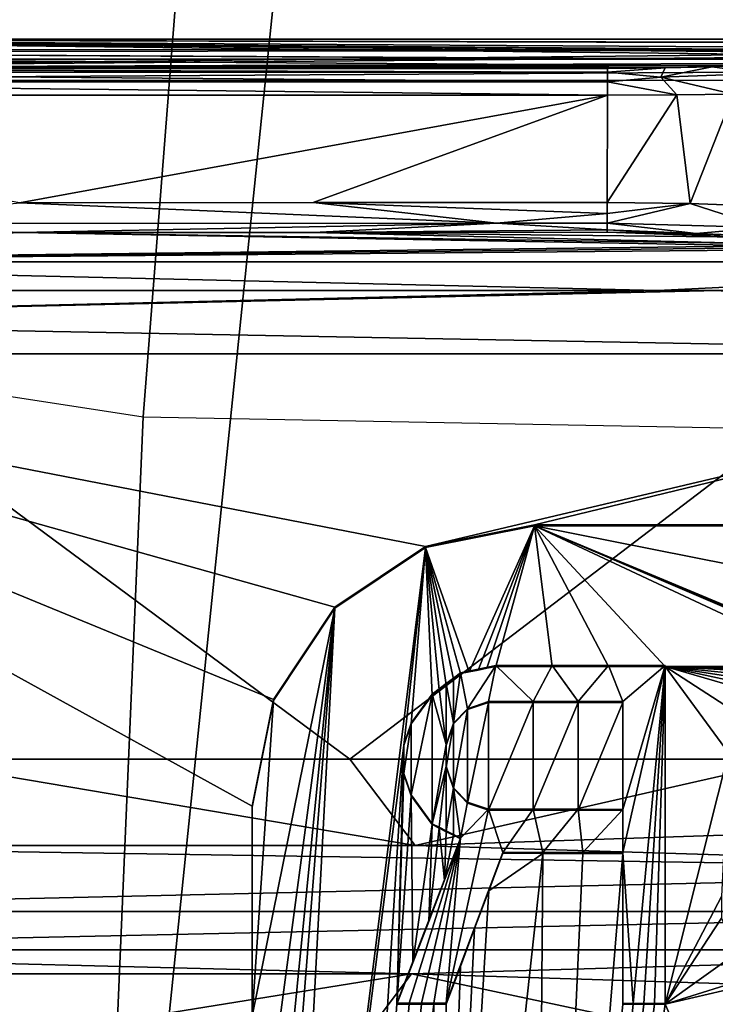
# Model space of a CAD drawing. Units: inches. Extents: x -16.4 to 16.4, y -14 to 13.4.
# Drawn here: x -0.9 to -0.4, y -8.9 to -8.2 of the extents above; entities that cross this region are included whole.
import ezdxf

# ---------------------------------------------------------------- set-up
doc = ezdxf.new("R2010")
doc.units = ezdxf.units.IN
doc.header["$MEASUREMENT"] = 0
for name, color, linetype in [('TABLE-BASE', 6, 'Continuous'), ('TABLE-BASEINNER', 6, 'Continuous'), ('TABLE-TOP', 6, 'Continuous')]:
    doc.layers.add(name, color=color, linetype=linetype)

msp = doc.modelspace()

# ---------------------------------------------------------------- linework, layer by layer
at = {"layer": 'TABLE-BASE'}
for points in [[(0.7221, -8.25326, 0.73287), (-0.2009, -8.2562, 0.6489), (-1.25984, -8.24803, 0.88267)], [(-1.25984, -8.24803, 0.88267), (-0.2009, -8.2562, 0.6489), (-0.24453, -8.25644, 0.64179)], [(-1.25984, -8.24803, 0.88267), (-0.24453, -8.25644, 0.64179), (-0.28937, -8.25732, 0.61675)], [(-0.28937, -8.25732, 0.61675), (-0.32429, -8.25887, 0.57236), (-1.25984, -8.24803, 0.88267)], [(-1.25984, -8.24803, 0.88267), (-0.32429, -8.25887, 0.57236), (-1.25984, -8.26845, 0.29791)], [(0.7221, -8.25326, 0.73287), (-1.25984, -8.24803, 0.88267), (0.78389, -8.25276, 0.74733)], [(0.78389, -8.25276, 0.74733), (-1.25984, -8.24803, 0.88267), (1.25984, -8.24803, 0.88267)], [(0, -8.25553, 1.09745), (1.25984, -8.24803, 0.88267), (-1.25984, -8.24803, 0.88267)], [(0, -8.25553, 1.09745), (-1.25984, -8.24803, 0.88267), (-1.25984, -8.25524, 1.08912)], [(-1.25994, -8.25711, 1.09683), (0, -8.25553, 1.09745), (-1.25984, -8.25524, 1.08912)], [(-0.33308, -8.26214, 1.11091), (0, -8.25553, 1.09745), (-1.25994, -8.25711, 1.09683)], [(-1.05051, -8.26196, 1.10571), (-0.37242, -8.26214, 1.11077), (-1.25994, -8.25711, 1.09683)], [(-0.37242, -8.26214, 1.11077), (-0.33308, -8.26214, 1.11091), (-1.25994, -8.25711, 1.09683)], [(-1.2601, -8.27661, 1.10805), (0, -8.26899, 1.11543), (-1.05051, -8.26196, 1.10571)], [(-1.25984, -8.26845, 0.29791), (-0.32429, -8.25887, 0.57236), (-0.33861, -8.26084, 0.51591)], [(-1.25984, -8.26845, 0.29791), (-0.33861, -8.26084, 0.51591), (-0.3429, -8.26512, 0.39321)], [(-0.3429, -8.26512, 0.39321), (-0.34909, -8.26621, 0.36205), (-1.25984, -8.26845, 0.29791)], [(0, -8.26899, 1.11543), (-0.37242, -8.26214, 1.11077), (-1.05051, -8.26196, 1.10571)], [(0, -8.26899, 1.11543), (-0.33308, -8.26214, 1.11091), (-0.37242, -8.26214, 1.11077)], [(0, -8.27685, 1.11637), (0, -8.26899, 1.11543), (-1.2601, -8.27661, 1.10805)], [(-1.25984, -8.26845, 0.29791), (-0.34909, -8.26621, 0.36205), (-0.36816, -8.26731, 0.33055)], [(-1.25984, -8.26845, 0.29791), (-0.36816, -8.26731, 0.33055), (-0.44128, -8.26845, 0.29791)], [(-0.44128, -8.26845, 0.29791), (-0.44128, -8.27113, 0.28866), (-1.25984, -8.26845, 0.29791)], [(-1.25984, -8.26845, 0.29791), (-0.44128, -8.27113, 0.28866), (-1.25984, -8.27113, 0.28866)], [(-1.25984, -8.27113, 0.28866), (-0.44128, -8.27113, 0.28866), (-0.44128, -8.27789, 0.28178)], [(-1.25984, -8.27113, 0.28866), (-0.44128, -8.27789, 0.28178), (-1.25984, -8.27789, 0.28178)], [(-0.44128, -8.26845, 0.29791), (-0.36816, -8.26731, 0.33055), (-0.40093, -8.26815, 0.30662)], [(-0.44128, -8.26845, 0.29791), (-0.40093, -8.26815, 0.30662), (-0.44128, -8.27113, 0.28866)], [(-0.44128, -8.27113, 0.28866), (-0.40093, -8.26815, 0.30662), (-0.40404, -8.27451, 0.29054)], [(-0.44128, -8.27113, 0.28866), (-0.40404, -8.27451, 0.29054), (-0.44128, -8.27789, 0.28178)], [(-0.40093, -8.26815, 0.30662), (-0.36816, -8.26731, 0.33055), (-0.40404, -8.27451, 0.29054)], [(-0.40404, -8.27451, 0.29054), (-0.36816, -8.26731, 0.33055), (-0.33392, -8.27196, 0.36353)], [(-0.40404, -8.27451, 0.29054), (-0.33392, -8.27196, 0.36353), (-0.35355, -8.28632, 0.31808)], [(-0.36816, -8.26731, 0.33055), (-0.34909, -8.26621, 0.36205), (-0.33392, -8.27196, 0.36353)], [(-0.62082, -8.75008, 1.07304), (0, -8.27685, 1.11637), (-1.2601, -8.27661, 1.10805)], [(-0.62082, -8.75008, 1.07304), (-1.2601, -8.27661, 1.10805), (-0.93096, -8.75008, 1.07065)], [(-1.25984, -8.27789, 0.28178), (-0.44128, -8.27789, 0.28178), (-0.44128, -8.28709, 0.27894)], [(-1.25984, -8.27789, 0.28178), (-0.44128, -8.28709, 0.27894), (-1.25984, -8.28709, 0.27894)], [(-0.31035, -8.75008, 1.07449), (0, -8.27685, 1.11637), (-0.62082, -8.75008, 1.07304)], [(-0.44128, -8.27789, 0.28178), (-0.40404, -8.27451, 0.29054), (-0.3928, -8.2869, 0.28938)], [(-0.44128, -8.27789, 0.28178), (-0.3928, -8.2869, 0.28938), (-0.44128, -8.28709, 0.27894)], [(-0.35355, -8.28632, 0.31808), (-0.3928, -8.2869, 0.28938), (-0.40404, -8.27451, 0.29054)], [(-0.44128, -8.28709, 0.27894), (-0.85132, -8.36213, 0.27501), (-1.25984, -8.28709, 0.27894)], [(-0.44128, -8.28709, 0.27894), (-0.64653, -8.36208, 0.27501), (-0.85132, -8.36213, 0.27501)], [(-0.44142, -8.36204, 0.27501), (-0.64653, -8.36208, 0.27501), (-0.44128, -8.28709, 0.27894)], [(-0.3928, -8.2869, 0.28938), (-0.38355, -8.36262, 0.29015), (-0.44142, -8.36204, 0.27501)], [(-0.3928, -8.2869, 0.28938), (-0.44142, -8.36204, 0.27501), (-0.44128, -8.28709, 0.27894)], [(-0.35355, -8.28632, 0.31808), (-0.38355, -8.36262, 0.29015), (-0.3928, -8.2869, 0.28938)], [(-0.35355, -8.28632, 0.31808), (-0.34053, -8.3642, 0.33167), (-0.38355, -8.36262, 0.29015)], [(-0.51872, -8.37638, 0.28016), (-0.98744, -8.37651, 0.28015), (-0.85132, -8.36213, 0.27501)], [(-0.85132, -8.36213, 0.27501), (-0.64653, -8.36208, 0.27501), (-0.51872, -8.37638, 0.28016)], [(-0.44142, -8.36972, 0.27614), (-0.64653, -8.36208, 0.27501), (-0.44142, -8.36204, 0.27501)], [(-0.44142, -8.36972, 0.27614), (-0.51872, -8.37638, 0.28016), (-0.64653, -8.36208, 0.27501)], [(-0.38355, -8.36262, 0.29015), (-0.44142, -8.36972, 0.27614), (-0.44142, -8.36204, 0.27501)], [(-0.44141, -8.37637, 0.28016), (-0.44142, -8.36972, 0.27614), (-0.38355, -8.36262, 0.29015)], [(-0.3317, -8.3794, 0.36781), (-0.44141, -8.37637, 0.28016), (-0.38355, -8.36262, 0.29015)], [(-0.3317, -8.3794, 0.36781), (-0.38355, -8.36262, 0.29015), (-0.34053, -8.3642, 0.33167)], [(-0.44141, -8.37637, 0.28016), (-0.51872, -8.37638, 0.28016), (-0.44142, -8.36972, 0.27614)], [(-0.85098, -8.38284, 0.29398), (-1.0555, -8.38291, 0.29397), (-0.98744, -8.37651, 0.28015)], [(-0.51872, -8.37638, 0.28016), (-0.85098, -8.38284, 0.29398), (-0.98744, -8.37651, 0.28015)], [(-0.64628, -8.38278, 0.29398), (-0.85098, -8.38284, 0.29398), (-0.51872, -8.37638, 0.28016)], [(-0.44141, -8.38095, 0.28643), (-0.64628, -8.38278, 0.29398), (-0.51872, -8.37638, 0.28016)], [(-0.44141, -8.38274, 0.29398), (-0.64628, -8.38278, 0.29398), (-0.44141, -8.38095, 0.28643)], [(-0.44141, -8.38095, 0.28643), (-0.51872, -8.37638, 0.28016), (-0.44141, -8.37637, 0.28016)], [(-0.37947, -8.3835, 0.31591), (-0.44141, -8.38095, 0.28643), (-0.44141, -8.37637, 0.28016)], [(-0.37947, -8.3835, 0.31591), (-0.44141, -8.37637, 0.28016), (-0.3317, -8.3794, 0.36781)], [(-0.40593, -8.38297, 0.3006), (-0.44141, -8.38095, 0.28643), (-0.37947, -8.3835, 0.31591)], [(-0.40593, -8.38297, 0.3006), (-0.44141, -8.38274, 0.29398), (-0.44141, -8.38095, 0.28643)], [(-0.3317, -8.3794, 0.36781), (-0.35618, -8.38445, 0.34317), (-0.37947, -8.3835, 0.31591)], [(-0.32857, -8.39212, 0.56294), (-1.25984, -8.40334, 0.87668), (-0.85098, -8.38284, 0.29398)], [(-1.25984, -8.40334, 0.87668), (-1.0555, -8.38291, 0.29397), (-0.85098, -8.38284, 0.29398)], [(-0.33861, -8.39048, 0.51591), (-0.85098, -8.38284, 0.29398), (-0.64628, -8.38278, 0.29398)], [(-0.32857, -8.39212, 0.56294), (-0.85098, -8.38284, 0.29398), (-0.33861, -8.39048, 0.51591)], [(-0.34305, -8.38604, 0.38894), (-0.64628, -8.38278, 0.29398), (-0.44141, -8.38274, 0.29398)], [(-0.33861, -8.39048, 0.51591), (-0.64628, -8.38278, 0.29398), (-0.34305, -8.38604, 0.38894)], [(-0.34305, -8.38604, 0.38894), (-0.44141, -8.38274, 0.29398), (-0.35618, -8.38445, 0.34317)], [(-0.35618, -8.38445, 0.34317), (-0.44141, -8.38274, 0.29398), (-0.37947, -8.3835, 0.31591)], [(-0.37947, -8.3835, 0.31591), (-0.44141, -8.38274, 0.29398), (-0.40593, -8.38297, 0.3006)], [(-0.30684, -8.39338, 0.59922), (-1.25984, -8.40334, 0.87668), (-0.32857, -8.39212, 0.56294)], [(-0.26729, -8.39452, 0.63185), (-1.25984, -8.40334, 0.87668), (-0.30684, -8.39338, 0.59922)], [(-0.26729, -8.39452, 0.63185), (0, -8.40334, 0.88484), (-1.25984, -8.40334, 0.87668)], [(0, -8.40334, 0.88484), (-0.40621, -8.42323, 0.92616), (-1.25984, -8.40334, 0.87668)], [(-1.25984, -8.40334, 0.87668), (-0.40621, -8.42323, 0.92616), (-1.05913, -8.42323, 0.92123)], [(0, -8.40334, 0.88484), (-0.36391, -8.42323, 0.92632), (-0.40621, -8.42323, 0.92616)], [(0, -8.46747, 0.94161), (-1.26054, -8.44383, 0.93069), (-0.36391, -8.42323, 0.92632)], [(-0.40621, -8.42323, 0.92616), (-0.36391, -8.42323, 0.92632), (-1.26054, -8.44383, 0.93069)], [(-1.26054, -8.44383, 0.93069), (-1.05913, -8.42323, 0.92123), (-0.40621, -8.42323, 0.92616)], [(-1.26057, -8.46745, 0.93345), (-1.26054, -8.44383, 0.93069), (0, -8.46747, 0.94161)], [(-0.68898, -9.37157, 0.8603), (-1.77445, -11.43731, 0.66981), (-1.26057, -8.46745, 0.93345)], [(0, -8.46747, 0.94161), (-0.56805, -8.60191, 0.92821), (-1.26057, -8.46745, 0.93345)], [(-1.26057, -8.46745, 0.93345), (-0.56805, -8.60191, 0.92821), (-0.63133, -8.6442, 0.92414)], [(-1.26057, -8.46745, 0.93345), (-0.63133, -8.6442, 0.92414), (-0.67425, -8.7085, 0.91825)], [(-0.67425, -8.7085, 0.91825), (-0.68898, -8.7829, 0.91166), (-1.26057, -8.46745, 0.93345)], [(-1.26057, -8.46745, 0.93345), (-0.68898, -8.7829, 0.91166), (-0.68898, -9.37157, 0.8603)], [(0, -8.46747, 0.94161), (-0.49213, -8.58674, 0.92994), (-0.56805, -8.60191, 0.92821)], [(0, -8.46747, 0.94161), (0.49213, -8.58674, 0.92994), (-0.49213, -8.58674, 0.92994)], [(-0.49213, -8.58736, 0.94175), (-0.56805, -8.60253, 0.94001), (-0.49213, -8.58674, 0.92994)], [(-0.49213, -8.58674, 0.92994), (-0.56805, -8.60253, 0.94001), (-0.56805, -8.60191, 0.92821)], [(-0.53765, -8.68921, 0.93261), (-0.56805, -8.60253, 0.94001), (-0.49213, -8.58736, 0.94175)], [(-0.53765, -8.68921, 0.93261), (-0.49213, -8.58736, 0.94175), (-0.5315, -8.68796, 0.93276)], [(-0.5315, -8.68796, 0.93276), (-0.49213, -8.58736, 0.94175), (-0.52534, -8.68671, 0.9329)], [(-0.52534, -8.68671, 0.9329), (-0.49213, -8.58736, 0.94175), (-0.51919, -8.68546, 0.93304)], [(-0.51919, -8.68546, 0.93304), (-0.49213, -8.58736, 0.94175), (-0.47982, -8.68547, 0.93324)], [(0.49213, -8.58736, 0.94175), (-0.49213, -8.58736, 0.94175), (0.49213, -8.58674, 0.92994)], [(0.49213, -8.58674, 0.92994), (-0.49213, -8.58736, 0.94175), (-0.49213, -8.58674, 0.92994)], [(-0.47982, -8.68547, 0.93324), (-0.49213, -8.58736, 0.94175), (-0.44045, -8.68548, 0.93342)], [(-0.44045, -8.68548, 0.93342), (-0.49213, -8.58736, 0.94175), (-0.40108, -8.68549, 0.93358)], [(-0.40108, -8.68549, 0.93358), (-0.49213, -8.58736, 0.94175), (-0.28297, -8.68551, 0.93399)], [(0.49213, -8.58736, 0.94175), (0.00246, -8.68553, 0.93439), (-0.49213, -8.58736, 0.94175)], [(-0.49213, -8.58736, 0.94175), (0.00246, -8.68553, 0.93439), (-0.25098, -8.68802, 0.93386)], [(-0.49213, -8.58736, 0.94175), (-0.25098, -8.68802, 0.93386), (-0.25714, -8.68677, 0.93395)], [(-0.25714, -8.68677, 0.93395), (-0.26329, -8.68551, 0.93404), (-0.49213, -8.58736, 0.94175)], [(-0.49213, -8.58736, 0.94175), (-0.26329, -8.68551, 0.93404), (-0.28297, -8.68551, 0.93399)], [(-0.67373, -9.44786, 0.8656), (-0.63133, -8.64482, 0.93594), (-0.56805, -8.60253, 0.94001)], [(-0.67373, -9.44786, 0.8656), (-0.56805, -8.60253, 0.94001), (-0.58317, -8.74055, 0.92788)], [(-0.56805, -8.60191, 0.92821), (-0.56805, -8.60253, 0.94001), (-0.63133, -8.64482, 0.93594)], [(-0.56805, -8.60191, 0.92821), (-0.63133, -8.64482, 0.93594), (-0.63133, -8.6442, 0.92414)], [(-0.58317, -8.74055, 0.92788), (-0.56805, -8.60253, 0.94001), (-0.57825, -8.72552, 0.92922)], [(-0.57825, -8.72552, 0.92922), (-0.56805, -8.60253, 0.94001), (-0.56348, -8.70549, 0.93105)], [(-0.56348, -8.70549, 0.93105), (-0.56805, -8.60253, 0.94001), (-0.55856, -8.70173, 0.93141)], [(-0.55856, -8.70173, 0.93141), (-0.56805, -8.60253, 0.94001), (-0.55364, -8.69797, 0.93176)], [(-0.55364, -8.69797, 0.93176), (-0.56805, -8.60253, 0.94001), (-0.54872, -8.69422, 0.93212)], [(-0.54872, -8.69422, 0.93212), (-0.56805, -8.60253, 0.94001), (-0.5438, -8.69046, 0.93247)], [(-0.5438, -8.69046, 0.93247), (-0.56805, -8.60253, 0.94001), (-0.53765, -8.68921, 0.93261)], [(-0.68898, -9.37219, 0.8721), (-0.63133, -8.64482, 0.93594), (-0.67373, -9.44786, 0.8656)], [(-0.68898, -9.37219, 0.8721), (-0.68898, -9.22367, 0.88506), (-0.63133, -8.64482, 0.93594)], [(-0.63133, -8.64482, 0.93594), (-0.68898, -9.22367, 0.88506), (-0.68898, -9.07605, 0.89794)], [(-0.63133, -8.64482, 0.93594), (-0.68898, -9.07605, 0.89794), (-0.68898, -8.92933, 0.91074)], [(-0.68898, -8.92933, 0.91074), (-0.67425, -8.70911, 0.93005), (-0.63133, -8.64482, 0.93594)], [(-0.63133, -8.6442, 0.92414), (-0.63133, -8.64482, 0.93594), (-0.67425, -8.70911, 0.93005)], [(-0.63133, -8.6442, 0.92414), (-0.67425, -8.70911, 0.93005), (-0.67425, -8.7085, 0.91825)], [(-0.54872, -8.72491, 0.91758), (-0.54872, -8.6936, 0.92032), (-0.5438, -8.68984, 0.92067)], [(-0.54872, -8.72491, 0.91758), (-0.5438, -8.68984, 0.92067), (-0.53888, -8.7149, 0.91851)], [(-0.5438, -8.69046, 0.93247), (-0.5438, -8.68984, 0.92067), (-0.54872, -8.69422, 0.93212)], [(-0.54872, -8.69422, 0.93212), (-0.5438, -8.68984, 0.92067), (-0.54872, -8.6936, 0.92032)], [(-0.53888, -8.7149, 0.91851), (-0.5438, -8.68984, 0.92067), (-0.51919, -8.68484, 0.92124)], [(-0.5438, -8.68984, 0.92067), (-0.5315, -8.68796, 0.93276), (-0.51919, -8.68484, 0.92124)], [(-0.5438, -8.68984, 0.92067), (-0.53765, -8.68921, 0.93261), (-0.5315, -8.68796, 0.93276)], [(-0.5438, -8.69046, 0.93247), (-0.53765, -8.68921, 0.93261), (-0.5438, -8.68984, 0.92067)], [(-0.53888, -8.7149, 0.91851), (-0.51919, -8.68484, 0.92124), (-0.52411, -8.70989, 0.91902)], [(-0.51919, -8.68484, 0.92124), (-0.5315, -8.68796, 0.93276), (-0.52534, -8.68671, 0.9329)], [(-0.51919, -8.68484, 0.92124), (-0.52534, -8.68671, 0.9329), (-0.51919, -8.68546, 0.93304)], [(-0.52411, -8.70989, 0.91902), (-0.51919, -8.68484, 0.92124), (-0.49295, -8.7099, 0.91918)], [(-0.49295, -8.7099, 0.91918), (-0.51919, -8.68484, 0.92124), (-0.47982, -8.68485, 0.92144)], [(-0.51919, -8.68546, 0.93304), (-0.47982, -8.68485, 0.92144), (-0.51919, -8.68484, 0.92124)], [(-0.47982, -8.68547, 0.93324), (-0.47982, -8.68485, 0.92144), (-0.51919, -8.68546, 0.93304)], [(-0.49295, -8.7099, 0.91918), (-0.47982, -8.68485, 0.92144), (-0.46178, -8.70991, 0.91933)], [(-0.46178, -8.70991, 0.91933), (-0.47982, -8.68485, 0.92144), (-0.44045, -8.68486, 0.92162)], [(-0.47982, -8.68547, 0.93324), (-0.44045, -8.68486, 0.92162), (-0.47982, -8.68485, 0.92144)], [(-0.44045, -8.68548, 0.93342), (-0.44045, -8.68486, 0.92162), (-0.47982, -8.68547, 0.93324)], [(-0.46178, -8.70991, 0.91933), (-0.44045, -8.68486, 0.92162), (-0.43061, -8.70991, 0.91947)], [(-0.43061, -8.70991, 0.91947), (-0.44045, -8.68486, 0.92162), (-0.40108, -8.68487, 0.92178)], [(-0.44045, -8.68548, 0.93342), (-0.40108, -8.68487, 0.92178), (-0.44045, -8.68486, 0.92162)], [(-0.40108, -8.68549, 0.93358), (-0.40108, -8.68487, 0.92178), (-0.44045, -8.68548, 0.93342)], [(-0.42323, -8.92033, 0.90111), (-0.43061, -8.81512, 0.91028), (-0.40108, -8.68487, 0.92178)], [(-0.40108, -8.68487, 0.92178), (-0.43061, -8.81512, 0.91028), (-0.43061, -8.78506, 0.9129)], [(-0.43061, -8.70991, 0.91947), (-0.40108, -8.68487, 0.92178), (-0.43061, -8.78506, 0.9129)], [(-0.42323, -8.92033, 0.90111), (-0.40108, -8.68487, 0.92178), (-0.41585, -8.92033, 0.90114)], [(-0.41585, -8.92033, 0.90114), (-0.40108, -8.68487, 0.92178), (-0.40846, -8.92033, 0.90117)], [(-0.40846, -8.92033, 0.90117), (-0.40108, -8.68487, 0.92178), (-0.40108, -8.92034, 0.9012)], [(-0.40108, -8.92034, 0.9012), (-0.40108, -8.68487, 0.92178), (-0.40108, -8.92095, 0.91301)], [(-0.40108, -8.92095, 0.91301), (-0.40108, -8.68487, 0.92178), (-0.40108, -8.68549, 0.93358)], [(-0.40108, -8.68549, 0.93358), (-0.28297, -8.68551, 0.93399), (-0.28912, -8.68676, 0.93386)], [(-0.28912, -8.68676, 0.93386), (-0.29528, -8.68801, 0.93373), (-0.40108, -8.68549, 0.93358)], [(-0.40108, -8.68549, 0.93358), (-0.29528, -8.68801, 0.93373), (-0.30143, -8.68926, 0.93361)], [(-0.40108, -8.68549, 0.93358), (-0.30143, -8.68926, 0.93361), (-0.30758, -8.69052, 0.93348)], [(-0.30758, -8.69052, 0.93348), (-0.31373, -8.69427, 0.93313), (-0.40108, -8.68549, 0.93358)], [(-0.40108, -8.68549, 0.93358), (-0.31373, -8.69427, 0.93313), (-0.31988, -8.69803, 0.93278)], [(-0.40108, -8.68549, 0.93358), (-0.31988, -8.69803, 0.93278), (-0.32603, -8.70178, 0.93243)], [(-0.32603, -8.70178, 0.93243), (-0.33219, -8.70554, 0.93209), (-0.40108, -8.68549, 0.93358)], [(-0.40108, -8.68549, 0.93358), (-0.33219, -8.70554, 0.93209), (-0.34695, -8.72057, 0.93072)], [(-0.40108, -8.68549, 0.93358), (-0.34695, -8.72057, 0.93072), (-0.35679, -8.74562, 0.9285)], [(-0.35679, -8.74562, 0.9285), (-0.40108, -8.92095, 0.91301), (-0.40108, -8.68549, 0.93358)], [(-0.55364, -8.73994, 0.91624), (-0.55856, -8.70111, 0.9196), (-0.55364, -8.69735, 0.91996)], [(-0.55364, -8.69797, 0.93176), (-0.55364, -8.69735, 0.91996), (-0.55856, -8.70173, 0.93141)], [(-0.55856, -8.70173, 0.93141), (-0.55364, -8.69735, 0.91996), (-0.55856, -8.70111, 0.9196)], [(-0.54872, -8.72491, 0.91758), (-0.55364, -8.69735, 0.91996), (-0.54872, -8.6936, 0.92032)], [(-0.54872, -8.69422, 0.93212), (-0.54872, -8.6936, 0.92032), (-0.55364, -8.69797, 0.93176)], [(-0.55364, -8.69797, 0.93176), (-0.54872, -8.6936, 0.92032), (-0.55364, -8.69735, 0.91996)], [(-0.55364, -8.73994, 0.91624), (-0.55364, -8.69735, 0.91996), (-0.54872, -8.72491, 0.91758)], [(-0.56348, -8.70487, 0.91925), (-0.55856, -8.70111, 0.9196), (-0.55364, -8.73994, 0.91624)], [(-0.55856, -8.70173, 0.93141), (-0.55856, -8.70111, 0.9196), (-0.56348, -8.70549, 0.93105)], [(-0.56348, -8.70549, 0.93105), (-0.55856, -8.70111, 0.9196), (-0.56348, -8.70487, 0.91925)], [(-0.67425, -8.7085, 0.91825), (-0.67425, -8.70911, 0.93005), (-0.68898, -8.78352, 0.92346)], [(-0.67425, -8.7085, 0.91825), (-0.68898, -8.78352, 0.92346), (-0.68898, -8.7829, 0.91166)], [(-0.68898, -8.78352, 0.92346), (-0.67425, -8.70911, 0.93005), (-0.68898, -8.92933, 0.91074)], [(-0.57825, -8.775, 0.91304), (-0.56348, -8.70487, 0.91925), (-0.56348, -8.79505, 0.91138)], [(-0.56348, -8.70487, 0.91925), (-0.57825, -8.775, 0.91304), (-0.57825, -8.7249, 0.91742)], [(-0.57825, -8.7249, 0.91742), (-0.57825, -8.72552, 0.92922), (-0.56348, -8.70487, 0.91925)], [(-0.56348, -8.70487, 0.91925), (-0.57825, -8.72552, 0.92922), (-0.56348, -8.70549, 0.93105)], [(-0.56348, -8.79505, 0.91138), (-0.56348, -8.70487, 0.91925), (-0.55364, -8.73994, 0.91624)], [(-0.53888, -8.7149, 0.91851), (-0.52411, -8.70989, 0.91902), (-0.53888, -8.71551, 0.93031)], [(-0.53888, -8.71551, 0.93031), (-0.52411, -8.70989, 0.91902), (-0.52411, -8.71051, 0.93083)], [(-0.53888, -8.78064, 0.92462), (-0.52411, -8.71051, 0.93083), (-0.52411, -8.78566, 0.92426)], [(-0.52411, -8.71051, 0.93083), (-0.53888, -8.78064, 0.92462), (-0.53888, -8.71551, 0.93031)], [(-0.52411, -8.70989, 0.91902), (-0.49295, -8.7099, 0.91918), (-0.52411, -8.71051, 0.93083)], [(-0.52411, -8.71051, 0.93083), (-0.49295, -8.7099, 0.91918), (-0.49295, -8.71052, 0.93099)], [(-0.52411, -8.78566, 0.92426), (-0.52411, -8.71051, 0.93083), (-0.49295, -8.71052, 0.93099)], [(-0.52411, -8.78566, 0.92426), (-0.49295, -8.71052, 0.93099), (-0.49295, -8.78567, 0.92442)], [(-0.49295, -8.71052, 0.93099), (-0.49295, -8.7099, 0.91918), (-0.46178, -8.70991, 0.91933)], [(-0.49295, -8.71052, 0.93099), (-0.46178, -8.70991, 0.91933), (-0.46178, -8.71052, 0.93113)], [(-0.49295, -8.78567, 0.92442), (-0.49295, -8.71052, 0.93099), (-0.46178, -8.71052, 0.93113)], [(-0.49295, -8.78567, 0.92442), (-0.46178, -8.71052, 0.93113), (-0.46178, -8.78567, 0.92457)], [(-0.46178, -8.71052, 0.93113), (-0.46178, -8.70991, 0.91933), (-0.43061, -8.70991, 0.91947)], [(-0.46178, -8.71052, 0.93113), (-0.43061, -8.70991, 0.91947), (-0.43061, -8.71053, 0.93127)], [(-0.46178, -8.78567, 0.92457), (-0.46178, -8.71052, 0.93113), (-0.43061, -8.71053, 0.93127)], [(-0.46178, -8.78567, 0.92457), (-0.43061, -8.71053, 0.93127), (-0.43061, -8.78568, 0.92471)], [(-0.43061, -8.78506, 0.9129), (-0.43061, -8.78568, 0.92471), (-0.43061, -8.70991, 0.91947)], [(-0.43061, -8.70991, 0.91947), (-0.43061, -8.78568, 0.92471), (-0.43061, -8.71053, 0.93127)], [(-0.54872, -8.72491, 0.91758), (-0.53888, -8.7149, 0.91851), (-0.54872, -8.72553, 0.92938)], [(-0.54872, -8.72553, 0.92938), (-0.53888, -8.7149, 0.91851), (-0.53888, -8.71551, 0.93031)], [(-0.53888, -8.71551, 0.93031), (-0.53888, -8.78064, 0.92462), (-0.54872, -8.77062, 0.92545)], [(-0.53888, -8.71551, 0.93031), (-0.54872, -8.77062, 0.92545), (-0.54872, -8.72553, 0.92938)], [(-0.57825, -8.7249, 0.91742), (-0.57825, -8.775, 0.91304), (-0.58317, -8.75997, 0.91433)], [(-0.57825, -8.7249, 0.91742), (-0.58317, -8.75997, 0.91433), (-0.58317, -8.73993, 0.91607)], [(-0.58317, -8.73993, 0.91607), (-0.58317, -8.74055, 0.92788), (-0.57825, -8.7249, 0.91742)], [(-0.57825, -8.7249, 0.91742), (-0.58317, -8.74055, 0.92788), (-0.57825, -8.72552, 0.92922)], [(-0.55364, -8.73994, 0.91624), (-0.54872, -8.72491, 0.91758), (-0.55364, -8.74056, 0.92804)], [(-0.55364, -8.74056, 0.92804), (-0.54872, -8.72491, 0.91758), (-0.54872, -8.72553, 0.92938)], [(-0.54872, -8.72553, 0.92938), (-0.54872, -8.77062, 0.92545), (-0.55364, -8.75559, 0.92673)], [(-0.54872, -8.72553, 0.92938), (-0.55364, -8.75559, 0.92673), (-0.55364, -8.74056, 0.92804)], [(-0.67373, -9.44786, 0.8656), (-0.58317, -8.74055, 0.92788), (-0.63133, -9.51093, 0.86035)], [(-0.63133, -9.51093, 0.86035), (-0.58317, -8.74055, 0.92788), (-0.58809, -8.92091, 0.9121)], [(-0.58317, -8.74055, 0.92788), (-0.58317, -8.76059, 0.92613), (-0.58809, -8.92091, 0.9121)], [(-0.58317, -8.75997, 0.91433), (-0.58317, -8.76059, 0.92613), (-0.58317, -8.73993, 0.91607)], [(-0.58317, -8.73993, 0.91607), (-0.58317, -8.76059, 0.92613), (-0.58317, -8.74055, 0.92788)], [(-0.56348, -8.79505, 0.91138), (-0.55364, -8.73994, 0.91624), (-0.55364, -8.75497, 0.91493)], [(-0.55364, -8.75497, 0.91493), (-0.55364, -8.73994, 0.91624), (-0.55364, -8.75559, 0.92673)], [(-0.55364, -8.75559, 0.92673), (-0.55364, -8.73994, 0.91624), (-0.55364, -8.74056, 0.92804)], [(-0.35679, -8.74562, 0.9285), (-0.36171, -8.84581, 0.91972), (-0.40108, -8.92095, 0.91301)], [(-0.57529, -8.81033, 1.08446), (-0.93096, -8.75008, 1.07065), (-1.13661, -8.81034, 1.07972)], [(-0.57529, -8.81033, 1.08446), (-0.62082, -8.75008, 1.07304), (-0.93096, -8.75008, 1.07065)], [(-0.31035, -8.75008, 1.07449), (-0.62082, -8.75008, 1.07304), (-0.57529, -8.81033, 1.08446)], [(-0.57529, -8.81033, 1.08446), (0, -8.79103, 1.07878), (-0.31035, -8.75008, 1.07449)], [(-0.55364, -8.75497, 0.91493), (-0.55856, -8.79755, 0.91118), (-0.56348, -8.79505, 0.91138)], [(-0.55364, -8.75497, 0.91493), (-0.55364, -8.80006, 0.91099), (-0.55856, -8.79755, 0.91118)], [(-0.54872, -8.77, 0.91364), (-0.55364, -8.80006, 0.91099), (-0.55364, -8.75497, 0.91493)], [(-0.54872, -8.77, 0.91364), (-0.55364, -8.75497, 0.91493), (-0.54872, -8.77062, 0.92545)], [(-0.54872, -8.77062, 0.92545), (-0.55364, -8.75497, 0.91493), (-0.55364, -8.75559, 0.92673)], [(-0.58809, -8.92091, 0.9121), (-0.58317, -8.76059, 0.92613), (-0.57825, -8.77562, 0.92484)], [(-0.57825, -8.775, 0.91304), (-0.57825, -8.77562, 0.92484), (-0.58317, -8.75997, 0.91433)], [(-0.58317, -8.75997, 0.91433), (-0.57825, -8.77562, 0.92484), (-0.58317, -8.76059, 0.92613)], [(-0.54872, -8.80257, 0.9108), (-0.55364, -8.80006, 0.91099), (-0.54872, -8.77, 0.91364)], [(-0.54872, -8.80257, 0.9108), (-0.54872, -8.77, 0.91364), (-0.5438, -8.80507, 0.91061)], [(-0.5438, -8.80507, 0.91061), (-0.54872, -8.77, 0.91364), (-0.53888, -8.78002, 0.91282)], [(-0.53888, -8.78002, 0.91282), (-0.54872, -8.77, 0.91364), (-0.53888, -8.78064, 0.92462)], [(-0.53888, -8.78064, 0.92462), (-0.54872, -8.77, 0.91364), (-0.54872, -8.77062, 0.92545)], [(-0.58809, -8.92091, 0.9121), (-0.57825, -8.77562, 0.92484), (-0.57698, -8.89199, 0.91469)], [(-0.56348, -8.79505, 0.91138), (-0.56348, -8.79567, 0.92318), (-0.57825, -8.775, 0.91304)], [(-0.57825, -8.775, 0.91304), (-0.56348, -8.79567, 0.92318), (-0.57825, -8.77562, 0.92484)], [(-0.57698, -8.89199, 0.91469), (-0.57825, -8.77562, 0.92484), (-0.56348, -8.79567, 0.92318)], [(-0.5438, -8.80507, 0.91061), (-0.53888, -8.78002, 0.91282), (-0.52411, -8.78504, 0.91246)], [(-0.52411, -8.78504, 0.91246), (-0.53888, -8.78002, 0.91282), (-0.52411, -8.78566, 0.92426)], [(-0.52411, -8.78566, 0.92426), (-0.53888, -8.78002, 0.91282), (-0.53888, -8.78064, 0.92462)], [(-0.68898, -8.92867, 0.89894), (-0.68898, -9.07538, 0.88614), (-0.68898, -8.7829, 0.91166)], [(-0.68898, -8.7829, 0.91166), (-0.68898, -9.07538, 0.88614), (-0.68898, -9.22301, 0.87326)], [(-0.68898, -8.7829, 0.91166), (-0.68898, -9.22301, 0.87326), (-0.68898, -9.37157, 0.8603)], [(-0.68898, -8.92933, 0.91074), (-0.68898, -8.92867, 0.89894), (-0.68898, -8.7829, 0.91166)], [(-0.68898, -8.92933, 0.91074), (-0.68898, -8.7829, 0.91166), (-0.68898, -8.78352, 0.92346)], [(-0.52411, -8.78504, 0.91246), (-0.51427, -8.8151, 0.90989), (-0.55364, -8.9203, 0.90049)], [(-0.52411, -8.78504, 0.91246), (-0.55364, -8.9203, 0.90049), (-0.5438, -8.80507, 0.91061)], [(-0.49295, -8.78505, 0.91262), (-0.51427, -8.8151, 0.90989), (-0.52411, -8.78504, 0.91246)], [(-0.52411, -8.78566, 0.92426), (-0.49295, -8.78505, 0.91262), (-0.52411, -8.78504, 0.91246)], [(-0.49295, -8.78567, 0.92442), (-0.49295, -8.78505, 0.91262), (-0.52411, -8.78566, 0.92426)], [(-0.49295, -8.78505, 0.91262), (-0.48638, -8.81511, 0.91002), (-0.51427, -8.8151, 0.90989)], [(-0.46178, -8.78505, 0.91277), (-0.48638, -8.81511, 0.91002), (-0.49295, -8.78505, 0.91262)], [(-0.46178, -8.78567, 0.92457), (-0.46178, -8.78505, 0.91277), (-0.49295, -8.78567, 0.92442)], [(-0.49295, -8.78567, 0.92442), (-0.46178, -8.78505, 0.91277), (-0.49295, -8.78505, 0.91262)], [(-0.46178, -8.78505, 0.91277), (-0.4585, -8.81511, 0.91015), (-0.48638, -8.81511, 0.91002)], [(-0.43061, -8.78506, 0.9129), (-0.4585, -8.81511, 0.91015), (-0.46178, -8.78505, 0.91277)], [(-0.46178, -8.78567, 0.92457), (-0.43061, -8.78506, 0.9129), (-0.46178, -8.78505, 0.91277)], [(-0.43061, -8.78568, 0.92471), (-0.43061, -8.78506, 0.9129), (-0.46178, -8.78567, 0.92457)], [(-0.43061, -8.78506, 0.9129), (-0.43061, -8.81512, 0.91028), (-0.4585, -8.81511, 0.91015)], [(-0.57529, -8.81033, 1.08446), (0, -8.82801, 1.09677), (0, -8.79103, 1.07878)], [(-0.57698, -8.89199, 0.91469), (-0.56348, -8.79567, 0.92318), (-0.56589, -8.86315, 0.91727)], [(-0.56589, -8.86315, 0.91727), (-0.56348, -8.79567, 0.92318), (-0.55856, -8.79817, 0.92299)], [(-0.56589, -8.86315, 0.91727), (-0.55856, -8.79817, 0.92299), (-0.55483, -8.83439, 0.91984)], [(-0.56348, -8.79567, 0.92318), (-0.56348, -8.79505, 0.91138), (-0.55856, -8.79817, 0.92299)], [(-0.55856, -8.79817, 0.92299), (-0.56348, -8.79505, 0.91138), (-0.55856, -8.79755, 0.91118)], [(-0.55856, -8.79817, 0.92299), (-0.55856, -8.79755, 0.91118), (-0.55364, -8.80068, 0.92279)], [(-0.55364, -8.80068, 0.92279), (-0.55856, -8.79755, 0.91118), (-0.55364, -8.80006, 0.91099)], [(-0.55483, -8.83439, 0.91984), (-0.55856, -8.79817, 0.92299), (-0.55364, -8.80068, 0.92279)], [(-0.55364, -8.80068, 0.92279), (-0.55364, -8.80006, 0.91099), (-0.54872, -8.80318, 0.9226)], [(-0.54872, -8.80318, 0.9226), (-0.55364, -8.80006, 0.91099), (-0.54872, -8.80257, 0.9108)], [(-0.5438, -8.80507, 0.91061), (-0.57948, -8.92029, 0.90035), (-0.58809, -8.92029, 0.9003)], [(-0.58809, -8.92029, 0.9003), (-0.56589, -8.86315, 0.91727), (-0.5438, -8.80507, 0.91061)], [(-0.57087, -8.92029, 0.9004), (-0.57948, -8.92029, 0.90035), (-0.5438, -8.80507, 0.91061)], [(-0.5438, -8.80507, 0.91061), (-0.56225, -8.9203, 0.90045), (-0.57087, -8.92029, 0.9004)], [(-0.5438, -8.80507, 0.91061), (-0.56589, -8.86315, 0.91727), (-0.55483, -8.83439, 0.91984)], [(-0.5438, -8.80507, 0.91061), (-0.55364, -8.9203, 0.90049), (-0.56225, -8.9203, 0.90045)], [(-0.55483, -8.83439, 0.91984), (-0.55364, -8.80068, 0.92279), (-0.54872, -8.80318, 0.9226)], [(-0.54872, -8.80318, 0.9226), (-0.5438, -8.80569, 0.92241), (-0.55483, -8.83439, 0.91984)], [(-0.5438, -8.80507, 0.91061), (-0.55483, -8.83439, 0.91984), (-0.5438, -8.80569, 0.92241)], [(-0.54872, -8.80318, 0.9226), (-0.54872, -8.80257, 0.9108), (-0.5438, -8.80569, 0.92241)], [(-0.5438, -8.80569, 0.92241), (-0.54872, -8.80257, 0.9108), (-0.5438, -8.80507, 0.91061)], [(-1.24083, -8.85626, 1.11906), (0, -8.82801, 1.09677), (-1.13661, -8.81034, 1.07972)], [(-1.13661, -8.81034, 1.07972), (0, -8.82801, 1.09677), (-0.57529, -8.81033, 1.08446)], [(-0.56694, -9.55371, 0.85696), (-0.48638, -8.81573, 0.92183), (-0.49213, -9.56847, 0.85604)], [(-0.56694, -9.55371, 0.85696), (-0.52408, -8.84193, 0.91935), (-0.48638, -8.81573, 0.92183)], [(-0.51427, -8.8151, 0.90989), (-0.53391, -8.8682, 0.917), (-0.55364, -8.9203, 0.90049)], [(-0.51427, -8.8151, 0.90989), (-0.52408, -8.84193, 0.91935), (-0.53391, -8.8682, 0.917)], [(-0.51427, -8.81572, 0.92169), (-0.52408, -8.84193, 0.91935), (-0.51427, -8.8151, 0.90989)], [(-0.48638, -8.81573, 0.92183), (-0.52408, -8.84193, 0.91935), (-0.51427, -8.81572, 0.92169)], [(-0.51427, -8.8151, 0.90989), (-0.48638, -8.81511, 0.91002), (-0.51427, -8.81572, 0.92169)], [(-0.51427, -8.81572, 0.92169), (-0.48638, -8.81511, 0.91002), (-0.48638, -8.81573, 0.92183)], [(-0.49213, -9.56847, 0.85604), (-0.48638, -8.81573, 0.92183), (-0.4585, -8.81573, 0.92196)], [(-0.49213, -9.56847, 0.85604), (-0.4585, -8.81573, 0.92196), (-0.43061, -8.81574, 0.92208)], [(-0.43061, -8.81574, 0.92208), (-0.43061, -8.92095, 0.91289), (-0.49213, -9.56847, 0.85604)], [(-0.48638, -8.81573, 0.92183), (-0.48638, -8.81511, 0.91002), (-0.4585, -8.81511, 0.91015)], [(-0.48638, -8.81573, 0.92183), (-0.4585, -8.81511, 0.91015), (-0.4585, -8.81573, 0.92196)], [(-0.4585, -8.81573, 0.92196), (-0.4585, -8.81511, 0.91015), (-0.43061, -8.81512, 0.91028)], [(-0.4585, -8.81573, 0.92196), (-0.43061, -8.81512, 0.91028), (-0.43061, -8.81574, 0.92208)], [(-0.43061, -8.92033, 0.90108), (-0.43061, -8.81512, 0.91028), (-0.42323, -8.92033, 0.90111)], [(-0.43061, -8.92033, 0.90108), (-0.43061, -8.92095, 0.91289), (-0.43061, -8.81512, 0.91028)], [(-0.43061, -8.81512, 0.91028), (-0.43061, -8.92095, 0.91289), (-0.43061, -8.81574, 0.92208)], [(0, -8.85629, 1.12663), (0, -8.82801, 1.09677), (-1.24083, -8.85626, 1.11906)], [(-0.56694, -9.55371, 0.85696), (-0.53391, -8.8682, 0.917), (-0.52408, -8.84193, 0.91935)], [(-0.36171, -8.84581, 0.91972), (-0.36171, -8.86084, 0.91841), (-0.40108, -8.92095, 0.91301)], [(-1.24116, -8.88297, 1.14731), (0, -8.85629, 1.12663), (-1.24083, -8.85626, 1.11906)], [(0, -8.88301, 1.15486), (0, -8.85629, 1.12663), (-1.24116, -8.88297, 1.14731)], [(-0.40108, -8.92095, 0.91301), (-0.36171, -8.86084, 0.91841), (-0.35187, -8.88589, 0.91625)], [(-0.58809, -8.92029, 0.9003), (-0.57698, -8.89199, 0.91469), (-0.56589, -8.86315, 0.91727)], [(-0.54377, -8.89453, 0.91465), (-0.53391, -8.8682, 0.917), (-0.56694, -9.55371, 0.85696)], [(-0.55364, -8.9203, 0.90049), (-0.53391, -8.8682, 0.917), (-0.54377, -8.89453, 0.91465)], [(-1.24116, -8.88297, 1.14731), (-1.13768, -8.89971, 1.15861), (-0.57794, -8.89969, 1.16329)], [(-1.24116, -8.88297, 1.14731), (-0.57794, -8.89969, 1.16329), (0, -8.88301, 1.15486)], [(0, -8.88301, 1.15486), (-0.57794, -8.89969, 1.16329), (0, -8.91796, 1.17186)], [(-0.40108, -8.92095, 0.91301), (-0.35187, -8.88589, 0.91625), (-0.33711, -8.90093, 0.91499)], [(-0.58809, -8.92091, 0.9121), (-0.57698, -8.89199, 0.91469), (-0.58809, -8.92029, 0.9003)], [(-0.56694, -9.55371, 0.85696), (-0.55364, -8.92092, 0.9123), (-0.54377, -8.89453, 0.91465)], [(-0.55364, -8.9203, 0.90049), (-0.54377, -8.89453, 0.91465), (-0.55364, -8.92092, 0.9123)], [(-0.93115, -8.95664, 1.17124), (-0.57794, -8.89969, 1.16329), (-1.13768, -8.89971, 1.15861)], [(-0.62071, -8.95665, 1.17358), (-0.57794, -8.89969, 1.16329), (-0.93115, -8.95664, 1.17124)], [(-0.31036, -8.95666, 1.17499), (-0.57794, -8.89969, 1.16329), (-0.62071, -8.95665, 1.17358)], [(-0.31036, -8.95666, 1.17499), (0, -8.91796, 1.17186), (-0.57794, -8.89969, 1.16329)], [(-0.33711, -8.90093, 0.91499), (-0.33096, -8.90468, 0.91468), (-0.40108, -8.92095, 0.91301)], [(-0.40108, -8.92095, 0.91301), (-0.33096, -8.90468, 0.91468), (-0.19397, -9.39203, 0.8724)], [(-0.63133, -9.51093, 0.86035), (-0.56225, -8.92091, 0.91225), (-0.56694, -9.55371, 0.85696)], [(-0.63133, -9.51093, 0.86035), (-0.58809, -8.92091, 0.9121), (-0.57948, -8.92091, 0.91215)], [(-0.57948, -8.92091, 0.91215), (-0.57087, -8.92091, 0.9122), (-0.63133, -9.51093, 0.86035)], [(-0.63133, -9.51093, 0.86035), (-0.57087, -8.92091, 0.9122), (-0.56225, -8.92091, 0.91225)], [(-0.58809, -8.92029, 0.9003), (-0.57948, -8.92029, 0.90035), (-0.58809, -8.92091, 0.9121)], [(-0.58809, -8.92091, 0.9121), (-0.57948, -8.92029, 0.90035), (-0.57948, -8.92091, 0.91215)], [(-0.57948, -8.92091, 0.91215), (-0.57948, -8.92029, 0.90035), (-0.57087, -8.92029, 0.9004)], [(-0.57948, -8.92091, 0.91215), (-0.57087, -8.92029, 0.9004), (-0.57087, -8.92091, 0.9122)], [(-0.57087, -8.92091, 0.9122), (-0.57087, -8.92029, 0.9004), (-0.56225, -8.9203, 0.90045)], [(-0.57087, -8.92091, 0.9122), (-0.56225, -8.9203, 0.90045), (-0.56225, -8.92091, 0.91225)], [(-0.56694, -9.55371, 0.85696), (-0.56225, -8.92091, 0.91225), (-0.55364, -8.92092, 0.9123)], [(-0.56225, -8.92091, 0.91225), (-0.56225, -8.9203, 0.90045), (-0.55364, -8.9203, 0.90049)], [(-0.56225, -8.92091, 0.91225), (-0.55364, -8.9203, 0.90049), (-0.55364, -8.92092, 0.9123)], [(-0.49213, -9.56847, 0.85604), (-0.43061, -8.92095, 0.91289), (-0.42323, -8.92095, 0.91292)], [(-0.49213, -9.56847, 0.85604), (-0.42323, -8.92095, 0.91292), (-0.41585, -8.92095, 0.91295)], [(-0.41585, -8.92095, 0.91295), (-0.40846, -8.92095, 0.91298), (-0.49213, -9.56847, 0.85604)], [(-0.49213, -9.56847, 0.85604), (-0.40846, -8.92095, 0.91298), (-0.40108, -8.92095, 0.91301)], [(-0.49213, -9.56847, 0.85604), (-0.40108, -8.92095, 0.91301), (-0.18997, -9.40166, 0.87157)], [(-0.43061, -8.92033, 0.90108), (-0.42323, -8.92033, 0.90111), (-0.43061, -8.92095, 0.91289)], [(-0.43061, -8.92095, 0.91289), (-0.42323, -8.92033, 0.90111), (-0.42323, -8.92095, 0.91292)], [(-0.42323, -8.92095, 0.91292), (-0.42323, -8.92033, 0.90111), (-0.41585, -8.92033, 0.90114)], [(-0.42323, -8.92095, 0.91292), (-0.41585, -8.92033, 0.90114), (-0.41585, -8.92095, 0.91295)], [(-0.41585, -8.92095, 0.91295), (-0.41585, -8.92033, 0.90114), (-0.40846, -8.92033, 0.90117)], [(-0.41585, -8.92095, 0.91295), (-0.40846, -8.92033, 0.90117), (-0.40846, -8.92095, 0.91298)], [(-0.40846, -8.92095, 0.91298), (-0.40846, -8.92033, 0.90117), (-0.40108, -8.92034, 0.9012)], [(-0.40846, -8.92095, 0.91298), (-0.40108, -8.92034, 0.9012), (-0.40108, -8.92095, 0.91301)], [(-0.40108, -8.92095, 0.91301), (-0.19397, -9.39203, 0.8724), (-0.18997, -9.40166, 0.87157)]]:
    msp.add_3dface(points, dxfattribs=at)
at = {"layer": 'TABLE-BASEINNER'}
for points in [[(-4.23267, -8.65337, 26.95472), (-5.25029, -8.07656, 26.95472), (-0.92932, -2.04021, 26.29517), (-0.73036, -2.11959, 26.29517)], [(-0.73036, -2.11959, 26.29517), (-0.50451, -2.18439, 26.29517), (-3.14271, -9.10602, 26.95472), (-4.23267, -8.65337, 26.95472)], [(-2.00161, -9.42284, 26.95472), (-3.14271, -9.10602, 26.95472), (-0.50451, -2.18439, 26.29517), (-0.27665, -2.22476, 26.29517)], [(-0.27665, -2.22476, 26.29517), (-0.05824, -2.24114, 26.29517), (-0.81594, -9.59846, 26.95472), (-2.00161, -9.42284, 26.95472)], [(0.49078, -9.6199, 26.95472), (-0.81594, -9.59846, 26.95472), (-0.05824, -2.24114, 26.29517), (0.1137, -2.23814, 26.29517)], [(-0.76504, -8.51149, 27.0158), (-0.68556, -7.49581, 26.9249), (-1.61759, -7.35122, 26.9249), (-1.82999, -8.34756, 27.0158)], [(0.43312, -8.53395, 27.0158), (0.38148, -7.51639, 26.9249), (-0.68556, -7.49581, 26.9249), (-0.76504, -8.51149, 27.0158)], [(-0.76504, -8.51149, 27.0158), (-0.81092, -9.58484, 27.11158), (-1.97946, -9.41321, 27.11158), (-1.82999, -8.34756, 27.0158)], [(0.43312, -8.53395, 27.0158), (0.4858, -9.60609, 27.11158), (-0.81092, -9.58484, 27.11158), (-0.76504, -8.51149, 27.0158)]]:
    msp.add_3dface(points, dxfattribs=at)
at = {"layer": 'TABLE-TOP', "invisible_edges": 5}
for points in [[(-14.6752, 13, 28.03147), (-14.6752, -13, 28.03147), (14.6752, -13, 28.03147), (14.6752, 13, 28.03147)], [(14.6752, 13, 27.27163), (14.6752, -13, 27.27163), (-14.6752, -13, 27.27163), (-14.6752, 13, 27.27163)]]:
    msp.add_3dface(points, dxfattribs=at)

doc.saveas('drawing.dxf')
